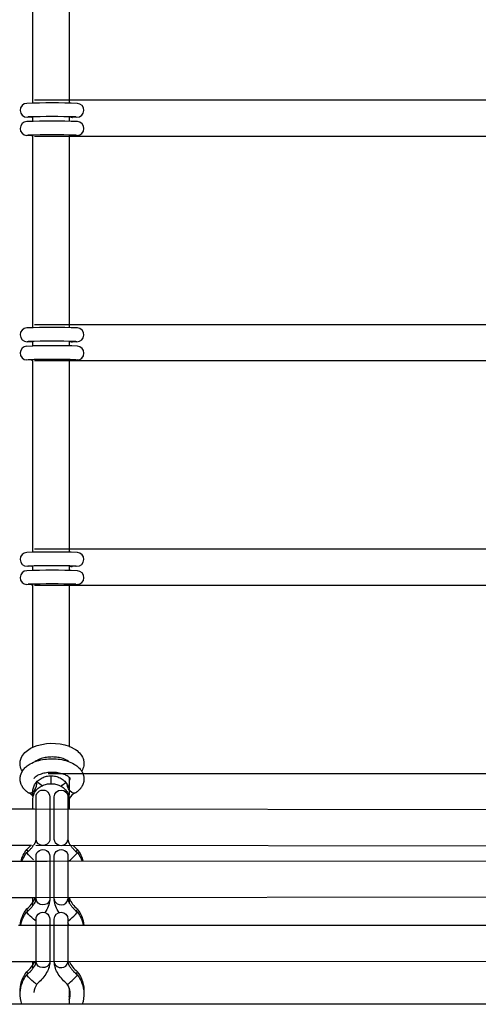
# Model space of a CAD drawing. Units: millimetres. Extents: x -11751 to 11922, y -7468 to 8300.
# Drawn here: x -1426 to -1225, y 101 to 533 of the extents above; entities that cross this region are included whole.
import ezdxf

# ---------------------------------------------------------------- set-up
doc = ezdxf.new("R2010")
doc.units = ezdxf.units.MM
doc.layers.add('DEFAULT', color=7, linetype='Continuous')

msp = doc.modelspace()

# ---------------------------------------------------------------- linework, layer by layer
at = {"layer": 'DEFAULT', "color": 0}
for p, q in [((-1420.54, 497.8), (-1420.54, 580.72)), ((-1404.54, 580.38), (-1404.54, 497.8)), ((-1420.54, 496.38), (-1420.54, 497.8)), ((-1419.82, 497.8), (-1164.55, 497.8)), ((-1404.54, 497.8), (-1404.54, 496.4)), ((-1421.15, 490.11), (-1423.02, 490.2)), ((-1421.14, 490.11), (-1421.15, 490.11)), ((-1420.53, 490.21), (-1421.14, 490.11)), ((-1420.54, 488.38), (-1420.54, 490.38)), ((-1404.54, 490.4), (-1404.54, 488.4)), ((-1403.2, 490.11), (-1403.19, 490.11)), ((-1401.19, 490.2), (-1403.19, 490.11)), ((-1403.09, 490.12), (-1403.09, 490.12)), ((-1402.21, 490.46), (-1401.66, 490.3)), ((-1421.15, 482.12), (-1423.18, 482.21)), ((-1421.14, 482.12), (-1420.88, 482.13)), ((-1421.14, 482.12), (-1421.14, 482.12)), ((-1420.88, 482.13), (-1420.53, 482.21)), ((-1420.54, 482.21), (-1420.54, 482.38)), ((-1420.54, 399.3), (-1420.54, 482.21)), ((-1164.55, 481.8), (-1419.81, 481.8)), ((-1404.54, 482.4), (-1404.54, 481.88)), ((-1404.54, 481.88), (-1404.54, 399.3)), ((-1403.21, 482.11), (-1403.45, 482.13)), ((-1403.2, 482.11), (-1403.21, 482.11)), ((-1403.19, 482.11), (-1403.2, 482.11)), ((-1401.13, 482.2), (-1403.19, 482.11)), ((-1420.54, 397.88), (-1420.54, 399.3)), ((-1419.82, 399.3), (-1164.55, 399.3)), ((-1404.54, 399.3), (-1404.54, 397.9)), ((-1423.14, 389.77), (-1420.54, 389.88)), ((-1421.15, 391.61), (-1423.02, 391.69)), ((-1421.14, 391.61), (-1421.15, 391.61)), ((-1420.53, 391.7), (-1421.14, 391.61)), ((-1420.54, 389.88), (-1420.54, 391.88)), ((-1420.54, 389.88), (-1420.53, 389.88)), ((-1404.54, 391.89), (-1404.54, 389.9)), ((-1403.2, 391.61), (-1403.19, 391.61)), ((-1401.19, 391.69), (-1403.19, 391.61)), ((-1402.21, 391.96), (-1401.66, 391.8)), ((-1421.15, 383.61), (-1423.18, 383.71)), ((-1421.14, 383.61), (-1420.88, 383.62)), ((-1421.14, 383.61), (-1421.14, 383.61)), ((-1420.88, 383.62), (-1420.53, 383.71)), ((-1420.54, 383.7), (-1420.54, 383.88)), ((-1420.54, 300.79), (-1420.54, 383.7)), ((-1164.39, 383.3), (-1419.82, 383.3)), ((-1404.54, 383.9), (-1404.54, 383.37)), ((-1404.54, 383.37), (-1404.54, 300.79)), ((-1403.21, 383.61), (-1403.45, 383.62)), ((-1403.2, 383.61), (-1403.21, 383.61)), ((-1403.19, 383.61), (-1403.2, 383.61)), ((-1401.13, 383.7), (-1403.19, 383.61)), ((-1420.54, 299.37), (-1420.54, 300.79)), ((-1419.82, 300.79), (-1164.55, 300.79)), ((-1404.54, 300.79), (-1404.54, 299.39)), ((-1421.15, 293.1), (-1423.02, 293.19)), ((-1422.55, 293.29), (-1422.08, 293.42)), ((-1421.14, 293.1), (-1421.15, 293.1)), ((-1420.53, 293.2), (-1421.14, 293.1)), ((-1420.54, 291.37), (-1420.54, 293.37)), ((-1404.54, 293.39), (-1404.54, 293.15)), ((-1404.54, 293.15), (-1404.54, 291.39)), ((-1403.22, 293.1), (-1404.54, 293.15)), ((-1403.21, 293.1), (-1403.2, 293.1)), ((-1401.19, 293.19), (-1403.19, 293.1)), ((-1402.21, 293.45), (-1401.66, 293.29)), ((-1421.15, 285.11), (-1423.18, 285.2)), ((-1422.59, 285.29), (-1422.08, 285.42)), ((-1421.14, 285.11), (-1420.88, 285.12)), ((-1421.14, 285.11), (-1421.14, 285.11)), ((-1420.88, 285.12), (-1420.53, 285.2)), ((-1420.54, 285.2), (-1420.54, 285.37)), ((-1420.54, 213.85), (-1420.54, 285.2)), ((-1404.54, 285.39), (-1404.54, 284.79)), ((-1403.2, 285.1), (-1403.45, 285.12)), ((-1403.19, 285.1), (-1403.2, 285.1)), ((-1401.13, 285.19), (-1403.19, 285.1)), ((-1164.54, 284.79), (-1419.82, 284.79)), ((-1404.54, 284.79), (-1404.54, 214.21)), ((-1425.63, 202.29), (-1425.12, 203.3)), ((-1399.09, 203.29), (-1398.58, 202.29)), ((-1426.1, 200.06), (-1426.09, 200.25)), ((-1426.1, 199.88), (-1426.1, 200.06)), ((-1426.1, 199.69), (-1426.1, 199.88)), ((-1426.09, 199.5), (-1426.1, 199.69)), ((-1426.09, 200.25), (-1426.08, 200.44)), ((-1426.07, 199.31), (-1426.09, 199.5)), ((-1426.08, 200.44), (-1426.06, 200.62)), ((-1426.05, 199.12), (-1426.07, 199.31)), ((-1426.06, 200.62), (-1426.04, 200.81)), ((-1426.02, 198.92), (-1426.05, 199.12)), ((-1426.04, 200.81), (-1426.01, 200.99)), ((-1425.99, 198.73), (-1426.02, 198.92)), ((-1426.01, 200.99), (-1425.97, 201.18)), ((-1425.95, 198.53), (-1425.99, 198.73)), ((-1425.97, 201.18), (-1425.93, 201.36)), ((-1425.93, 201.36), (-1425.88, 201.54)), ((-1425.88, 201.54), (-1425.83, 201.72)), ((-1425.83, 201.72), (-1425.77, 201.9)), ((-1425.77, 201.9), (-1425.71, 202.08)), ((-1425.71, 202.08), (-1425.63, 202.29)), ((-1413.85, 202.29), (-1170.51, 202.29)), ((-1412.54, 197.82), (-1412.54, 201.27)), ((-1404.54, 200.57), (-1404.54, 194.29)), ((-1398.58, 202.29), (-1398.53, 202.17)), ((-1398.53, 202.17), (-1398.49, 202.06)), ((-1398.49, 202.06), (-1398.43, 201.89)), ((-1398.43, 201.89), (-1398.38, 201.72)), ((-1398.38, 201.72), (-1398.33, 201.56)), ((-1398.33, 201.56), (-1398.28, 201.39)), ((-1398.28, 201.39), (-1398.24, 201.22)), ((-1398.22, 198.71), (-1398.26, 198.52)), ((-1398.24, 201.22), (-1398.21, 201.05)), ((-1398.19, 198.9), (-1398.22, 198.71)), ((-1398.21, 201.05), (-1398.18, 200.88)), ((-1398.16, 199.11), (-1398.19, 198.9)), ((-1398.18, 200.88), (-1398.16, 200.7)), ((-1398.16, 200.7), (-1398.14, 200.53)), ((-1398.13, 199.31), (-1398.16, 199.11)), ((-1398.14, 200.53), (-1398.12, 200.36)), ((-1398.12, 199.49), (-1398.13, 199.31)), ((-1398.12, 200.36), (-1398.11, 200.18)), ((-1398.11, 199.66), (-1398.12, 199.49)), ((-1398.11, 200.18), (-1398.1, 200.01)), ((-1398.1, 199.84), (-1398.11, 199.66)), ((-1398.1, 200.01), (-1398.1, 199.84)), ((-1425.9, 198.34), (-1425.95, 198.53)), ((-1425.85, 198.16), (-1425.9, 198.34)), ((-1425.79, 197.97), (-1425.85, 198.16)), ((-1425.73, 197.78), (-1425.79, 197.97)), ((-1425.66, 197.6), (-1425.73, 197.78)), ((-1425.58, 197.42), (-1425.66, 197.6)), ((-1425.5, 197.24), (-1425.58, 197.42)), ((-1425.42, 197.06), (-1425.5, 197.24)), ((-1425.33, 196.89), (-1425.42, 197.06)), ((-1425.23, 196.71), (-1425.33, 196.89)), ((-1425.13, 196.54), (-1425.23, 196.71)), ((-1425.03, 196.37), (-1425.13, 196.54)), ((-1424.92, 196.21), (-1425.03, 196.37)), ((-1424.81, 196.06), (-1424.92, 196.21)), ((-1424.7, 195.92), (-1424.81, 196.06)), ((-1424.59, 195.77), (-1424.7, 195.92)), ((-1424.48, 195.63), (-1424.59, 195.77)), ((-1424.36, 195.49), (-1424.48, 195.63)), ((-1424.24, 195.35), (-1424.36, 195.49)), ((-1424.12, 195.22), (-1424.24, 195.35)), ((-1423.99, 195.09), (-1424.12, 195.22)), ((-1423.86, 194.95), (-1423.99, 195.09)), ((-1423.72, 194.83), (-1423.86, 194.95)), ((-1423.59, 194.7), (-1423.72, 194.83)), ((-1423.45, 194.58), (-1423.59, 194.7)), ((-1423.3, 194.45), (-1423.45, 194.58)), ((-1423.16, 194.34), (-1423.3, 194.45)), ((-1418.81, 197.78), (-1418.97, 198.44)), ((-1400.92, 194.44), (-1401.07, 194.32)), ((-1400.78, 194.56), (-1400.92, 194.44)), ((-1400.64, 194.69), (-1400.78, 194.56)), ((-1400.5, 194.81), (-1400.64, 194.69)), ((-1400.37, 194.94), (-1400.5, 194.81)), ((-1400.24, 195.07), (-1400.37, 194.94)), ((-1400.11, 195.2), (-1400.24, 195.07)), ((-1399.98, 195.34), (-1400.11, 195.2)), ((-1399.86, 195.47), (-1399.98, 195.34)), ((-1399.74, 195.61), (-1399.86, 195.47)), ((-1399.63, 195.75), (-1399.74, 195.61)), ((-1399.52, 195.89), (-1399.63, 195.75)), ((-1399.41, 196.04), (-1399.52, 195.89)), ((-1399.3, 196.2), (-1399.41, 196.04)), ((-1399.19, 196.37), (-1399.3, 196.2)), ((-1399.08, 196.53), (-1399.19, 196.37)), ((-1398.98, 196.7), (-1399.08, 196.53)), ((-1398.89, 196.87), (-1398.98, 196.7)), ((-1398.8, 197.05), (-1398.89, 196.87)), ((-1398.71, 197.22), (-1398.8, 197.05)), ((-1398.63, 197.4), (-1398.71, 197.22)), ((-1398.56, 197.58), (-1398.63, 197.4)), ((-1398.49, 197.77), (-1398.56, 197.58)), ((-1398.42, 197.95), (-1398.49, 197.77)), ((-1398.36, 198.14), (-1398.42, 197.95)), ((-1398.31, 198.33), (-1398.36, 198.14)), ((-1398.26, 198.52), (-1398.31, 198.33)), ((-1423.01, 194.22), (-1423.16, 194.34)), ((-1422.86, 194.1), (-1423.01, 194.22)), ((-1422.7, 193.99), (-1422.86, 194.1)), ((-1422.7, 193.99), (-1422.49, 193.86)), ((-1420.54, 191.02), (-1420.4, 192.27)), ((-1420.54, 186.75), (-1420.54, 191.02)), ((-1420.4, 192.27), (-1420.31, 192.63)), ((-1419.1, 173.17), (-1419.1, 192.03)), ((-1413.1, 192.03), (-1413.1, 173.17)), ((-1411.1, 192.03), (-1411.11, 192.03)), ((-1411.1, 173.17), (-1411.1, 192.03)), ((-1404.76, 192.63), (-1405.1, 191.7)), ((-1405.1, 192.03), (-1405.1, 173.17)), ((-1404.54, 191.02), (-1404.54, 186.73)), ((-1401.67, 193.87), (-1401.88, 193.75)), ((-1401.52, 193.98), (-1401.67, 193.87)), ((-1401.36, 194.09), (-1401.52, 193.98)), ((-1401.21, 194.21), (-1401.36, 194.09)), ((-1401.07, 194.32), (-1401.21, 194.21)), ((-1691.65, 187.09), (-1421.44, 186.75)), ((-1421.44, 186.75), (-1420.01, 186.75)), ((-1420.38, 186.73), (-1419.82, 186.73)), ((-1419.82, 186.73), (-1163.98, 186.39)), ((-1411.08, 187.47), (-1411.1, 187.49)), ((-1419.17, 172.74), (-1419.16, 172.79)), ((-1419.16, 172.79), (-1419.15, 172.83)), ((-1419.15, 172.83), (-1419.14, 172.88)), ((-1419.14, 172.88), (-1419.1, 173.17)), ((-1419.1, 176.14), (-1419.09, 176.27)), ((-1413.1, 176.14), (-1413.11, 176)), ((-1413.1, 173.17), (-1413.11, 172.98)), ((-1413.11, 172.97), (-1413.11, 172.97)), ((-1411.1, 173.17), (-1411.09, 172.98)), ((-1405.1, 173.17), (-1405.1, 173.14)), ((-1405.1, 173.14), (-1405.1, 173.1)), ((-1405.1, 173.1), (-1405.1, 173.05)), ((-1405.1, 173.05), (-1405.09, 173)), ((-1405.09, 173), (-1405.08, 172.94)), ((-1405.08, 172.94), (-1405.07, 172.88)), ((-1405.07, 172.88), (-1405.06, 172.81)), ((-1405.06, 172.81), (-1405.04, 172.73)), ((-1421.44, 170.75), (-1689.68, 171.09)), ((-1423.18, 168.98), (-1423.19, 168.97)), ((-1422.47, 168.27), (-1422.01, 168.69)), ((-1422.01, 168.69), (-1421.58, 169.12)), ((-1421.58, 169.12), (-1421.37, 169.34)), ((-1421.1, 170.75), (-1421.44, 170.75)), ((-1421.37, 169.34), (-1421.17, 169.56)), ((-1421.17, 169.56), (-1420.98, 169.76)), ((-1420.98, 169.76), (-1420.8, 169.97)), ((-1420.8, 169.97), (-1420.63, 170.18)), ((-1420.63, 170.18), (-1420.47, 170.38)), ((-1420.54, 170.3), (-1420.54, 170.74)), ((-1420.47, 170.38), (-1420.32, 170.59)), ((-1420.32, 170.59), (-1420.17, 170.79)), ((-1420.17, 170.79), (-1420.03, 170.98)), ((-1420.03, 170.98), (-1419.91, 171.17)), ((-1419.91, 171.17), (-1419.79, 171.36)), ((-1419.79, 171.36), (-1419.68, 171.54)), ((-1419.68, 171.54), (-1419.59, 171.71)), ((-1419.59, 171.71), (-1419.5, 171.88)), ((-1419.5, 171.88), (-1419.43, 172.04)), ((-1419.43, 172.04), (-1419.36, 172.19)), ((-1419.36, 172.19), (-1419.3, 172.33)), ((-1419.3, 172.33), (-1419.28, 172.4)), ((-1419.28, 172.4), (-1419.25, 172.46)), ((-1165.34, 170.39), (-1419.27, 170.73)), ((-1419.25, 172.46), (-1419.21, 172.58)), ((-1419.21, 172.58), (-1419.2, 172.64)), ((-1419.2, 172.64), (-1419.18, 172.69)), ((-1419.18, 172.69), (-1419.17, 172.74)), ((-1405.04, 172.73), (-1405.02, 172.65)), ((-1405.02, 172.65), (-1404.99, 172.56)), ((-1404.99, 172.56), (-1404.96, 172.46)), ((-1404.96, 172.46), (-1404.93, 172.4)), ((-1404.93, 172.4), (-1404.91, 172.33)), ((-1404.91, 172.33), (-1404.85, 172.19)), ((-1404.85, 172.19), (-1404.78, 172.04)), ((-1404.78, 172.04), (-1404.71, 171.88)), ((-1404.71, 171.88), (-1404.62, 171.71)), ((-1404.62, 171.71), (-1404.52, 171.54)), ((-1404.52, 171.54), (-1404.42, 171.36)), ((-1404.42, 171.36), (-1404.3, 171.17)), ((-1404.3, 171.17), (-1404.17, 170.98)), ((-1404.17, 170.98), (-1404.04, 170.79)), ((-1404.04, 170.79), (-1403.89, 170.59)), ((-1403.89, 170.59), (-1403.74, 170.38)), ((-1403.74, 170.38), (-1403.58, 170.18)), ((-1403.58, 170.18), (-1403.41, 169.97)), ((-1403.41, 169.97), (-1403.23, 169.76)), ((-1403.23, 169.76), (-1403.04, 169.56)), ((-1403.04, 169.56), (-1402.84, 169.34)), ((-1402.84, 169.34), (-1402.63, 169.12)), ((-1402.63, 169.12), (-1402.2, 168.69)), ((-1402.2, 168.69), (-1401.74, 168.27)), ((-1401.02, 168.98), (-1401.01, 168.97)), ((-1423.2, 167.63), (-1422.94, 167.85)), ((-1423.08, 167.34), (-1423.2, 167.63)), ((-1422.94, 167.85), (-1422.47, 168.27)), ((-1419.1, 147.11), (-1419.1, 165.97)), ((-1413.1, 165.97), (-1413.1, 147.11)), ((-1411.1, 165.98), (-1411.11, 165.97)), ((-1411.1, 147.11), (-1411.1, 165.97)), ((-1405.1, 165.97), (-1405.1, 147.11)), ((-1405.1, 165.97), (-1405.1, 165.97)), ((-1404.54, 164.04), (-1403.97, 164.49)), ((-1401.74, 168.27), (-1401.27, 167.85)), ((-1401.27, 167.85), (-1401.01, 167.63)), ((-1401.13, 167.34), (-1401.01, 167.63)), ((-1685.36, 163.54), (-1426.21, 163.78)), ((-1426.21, 163.78), (-1421.44, 163.78)), ((-1421.44, 163.78), (-1420.01, 163.79)), ((-1420.38, 163.8), (-1419.81, 163.8)), ((-1419.81, 163.8), (-1414.19, 163.81)), ((-1414.19, 163.81), (-1170.09, 164.05)), ((-1420.42, 147.79), (-1691.65, 147.53)), ((-1420.54, 144.24), (-1420.54, 148.12)), ((-1420.01, 147.79), (-1420.42, 147.79)), ((-1163.98, 148.05), (-1420.38, 147.8)), ((-1420.03, 146.63), (-1419.52, 147.79)), ((-1419.14, 146.82), (-1419.1, 147.11)), ((-1413.1, 147.11), (-1413.11, 146.92)), ((-1411.1, 147.11), (-1411.09, 146.92)), ((-1405.1, 147.11), (-1405.1, 147.08)), ((-1405.1, 147.08), (-1405.1, 147.04)), ((-1405.1, 147.04), (-1405.1, 147)), ((-1405.1, 147), (-1405.09, 146.94)), ((-1405.09, 146.94), (-1405.08, 146.89)), ((-1405.08, 146.89), (-1405.07, 146.82)), ((-1404.69, 147.8), (-1404.54, 147.39)), ((-1404.54, 147.8), (-1404.54, 147.53)), ((-1404.54, 147.53), (-1404.54, 145.5)), ((-1404.12, 147.8), (-1404.53, 147.53)), ((-1423.18, 142.92), (-1423.19, 142.91)), ((-1422.47, 142.21), (-1422.01, 142.63)), ((-1422.01, 142.63), (-1421.58, 143.06)), ((-1421.58, 143.06), (-1421.37, 143.28)), ((-1421.37, 143.28), (-1421.17, 143.5)), ((-1421.17, 143.5), (-1420.98, 143.71)), ((-1420.98, 143.71), (-1420.8, 143.92)), ((-1420.8, 143.92), (-1420.63, 144.12)), ((-1420.63, 144.12), (-1420.47, 144.33)), ((-1420.54, 145.78), (-1420.04, 146.62)), ((-1420.47, 144.33), (-1420.32, 144.53)), ((-1420.32, 144.53), (-1420.17, 144.73)), ((-1420.17, 144.73), (-1420.03, 144.92)), ((-1420.04, 146.62), (-1420.03, 146.63)), ((-1420.03, 144.92), (-1419.91, 145.12)), ((-1419.91, 145.12), (-1419.79, 145.3)), ((-1419.79, 145.3), (-1419.68, 145.48)), ((-1419.68, 145.48), (-1419.59, 145.66)), ((-1419.59, 145.66), (-1419.5, 145.82)), ((-1419.5, 145.82), (-1419.43, 145.98)), ((-1419.43, 145.98), (-1419.36, 146.13)), ((-1419.36, 146.13), (-1419.3, 146.27)), ((-1419.3, 146.27), (-1419.28, 146.34)), ((-1419.28, 146.34), (-1419.25, 146.41)), ((-1419.25, 146.41), (-1419.21, 146.52)), ((-1419.21, 146.52), (-1419.2, 146.58)), ((-1419.2, 146.58), (-1419.18, 146.63)), ((-1419.18, 146.63), (-1419.17, 146.68)), ((-1419.17, 146.68), (-1419.16, 146.73)), ((-1419.16, 146.73), (-1419.15, 146.78)), ((-1419.15, 146.78), (-1419.14, 146.82)), ((-1405.07, 146.82), (-1405.06, 146.75)), ((-1405.06, 146.75), (-1405.04, 146.67)), ((-1405.04, 146.67), (-1405.02, 146.59)), ((-1405.02, 146.59), (-1404.99, 146.5)), ((-1404.99, 146.5), (-1404.96, 146.4)), ((-1404.96, 146.4), (-1404.93, 146.34)), ((-1404.93, 146.34), (-1404.91, 146.27)), ((-1404.91, 146.27), (-1404.85, 146.13)), ((-1404.85, 146.13), (-1404.78, 145.98)), ((-1404.78, 145.98), (-1404.71, 145.82)), ((-1404.71, 145.82), (-1404.62, 145.66)), ((-1404.62, 145.66), (-1404.52, 145.48)), ((-1404.52, 145.48), (-1404.42, 145.3)), ((-1404.42, 145.3), (-1404.3, 145.12)), ((-1404.3, 145.12), (-1404.17, 144.92)), ((-1404.17, 144.92), (-1404.04, 144.73)), ((-1404.04, 144.73), (-1403.89, 144.53)), ((-1403.89, 144.53), (-1403.74, 144.33)), ((-1403.74, 144.33), (-1403.58, 144.12)), ((-1403.58, 144.12), (-1403.41, 143.92)), ((-1403.41, 143.92), (-1403.23, 143.71)), ((-1403.23, 143.71), (-1403.04, 143.5)), ((-1403.04, 143.5), (-1402.84, 143.28)), ((-1402.84, 143.28), (-1402.63, 143.06)), ((-1402.63, 143.06), (-1402.2, 142.63)), ((-1402.2, 142.63), (-1401.74, 142.21)), ((-1401.02, 142.92), (-1401.01, 142.91)), ((-1423.2, 141.57), (-1423.19, 141.58)), ((-1423.08, 141.28), (-1423.2, 141.57)), ((-1423.19, 141.58), (-1422.94, 141.79)), ((-1422.94, 141.79), (-1422.47, 142.21)), ((-1419.1, 137.59), (-1420.24, 138.43)), ((-1419.1, 119.57), (-1419.1, 138.42)), ((-1413.1, 138.42), (-1413.1, 138.43)), ((-1413.1, 138.42), (-1413.1, 119.57)), ((-1411.1, 138.43), (-1411.11, 138.42)), ((-1411.1, 119.57), (-1411.1, 138.42)), ((-1405.1, 137.59), (-1403.97, 138.43)), ((-1405.1, 138.42), (-1405.1, 119.57)), ((-1401.74, 142.21), (-1401.27, 141.79)), ((-1401.27, 141.79), (-1401.01, 141.57)), ((-1401.13, 141.28), (-1401.01, 141.57)), ((-1426.76, 135.7), (-1420.01, 135.71)), ((-1420.38, 135.71), (-1413.63, 135.72)), ((-1413.63, 135.72), (-1170.71, 135.82)), ((-1404.55, 135.71), (-1405.1, 136.92)), ((-1421.44, 119.71), (-1691.08, 119.6)), ((-1420.01, 119.71), (-1421.44, 119.71)), ((-1420.63, 116.57), (-1420.47, 116.78)), ((-1420.54, 116.69), (-1420.54, 119.71)), ((-1420.53, 118.23), (-1420.04, 119.07)), ((-1420.47, 116.78), (-1420.32, 116.98)), ((-1419.81, 119.71), (-1420.38, 119.71)), ((-1420.32, 116.98), (-1420.17, 117.18)), ((-1420.17, 117.18), (-1420.03, 117.37)), ((-1420.04, 119.07), (-1420.03, 119.08)), ((-1420.03, 119.08), (-1419.73, 119.71)), ((-1420.03, 117.37), (-1419.91, 117.57)), ((-1419.91, 117.57), (-1419.79, 117.75)), ((-1164.55, 119.83), (-1419.81, 119.71)), ((-1419.79, 117.75), (-1419.68, 117.93)), ((-1419.68, 117.93), (-1419.59, 118.11)), ((-1419.59, 118.11), (-1419.5, 118.27)), ((-1419.5, 118.27), (-1419.43, 118.43)), ((-1419.43, 118.43), (-1419.36, 118.58)), ((-1419.36, 118.58), (-1419.3, 118.72)), ((-1419.3, 118.72), (-1419.28, 118.79)), ((-1419.28, 118.79), (-1419.25, 118.86)), ((-1419.25, 118.86), (-1419.21, 118.97)), ((-1419.21, 118.97), (-1419.2, 119.03)), ((-1419.2, 119.03), (-1419.18, 119.08)), ((-1419.18, 119.08), (-1419.17, 119.13)), ((-1419.17, 119.13), (-1419.16, 119.18)), ((-1419.16, 119.18), (-1419.15, 119.23)), ((-1419.15, 119.23), (-1419.14, 119.27)), ((-1419.14, 119.27), (-1419.1, 119.56)), ((-1413.1, 119.56), (-1413.11, 119.37)), ((-1411.1, 119.57), (-1411.09, 119.37)), ((-1405.1, 119.56), (-1405.1, 119.53)), ((-1405.1, 119.53), (-1405.1, 119.49)), ((-1405.1, 119.49), (-1405.1, 119.45)), ((-1405.1, 119.45), (-1405.09, 119.4)), ((-1405.09, 119.4), (-1405.08, 119.34)), ((-1405.08, 119.34), (-1405.07, 119.27)), ((-1405.07, 119.27), (-1405.06, 119.2)), ((-1405.06, 119.2), (-1405.04, 119.12)), ((-1405.04, 119.12), (-1405.02, 119.04)), ((-1405.02, 119.04), (-1404.99, 118.95)), ((-1404.99, 118.95), (-1404.96, 118.86)), ((-1404.96, 118.86), (-1404.93, 118.79)), ((-1404.93, 118.79), (-1404.91, 118.72)), ((-1404.91, 118.72), (-1404.85, 118.58)), ((-1404.85, 118.58), (-1404.78, 118.43)), ((-1404.78, 118.43), (-1404.71, 118.27)), ((-1404.71, 118.27), (-1404.62, 118.11)), ((-1404.62, 118.11), (-1404.52, 117.93)), ((-1404.52, 117.93), (-1404.42, 117.75)), ((-1404.42, 117.75), (-1404.3, 117.57)), ((-1404.3, 117.57), (-1404.17, 117.37)), ((-1404.17, 117.37), (-1404.04, 117.18)), ((-1404.04, 117.18), (-1403.89, 116.98)), ((-1403.89, 116.98), (-1403.74, 116.78)), ((-1403.74, 116.78), (-1403.58, 116.57)), ((-1423.2, 114.03), (-1422.94, 114.24)), ((-1423.08, 113.73), (-1423.2, 114.02)), ((-1423.18, 115.37), (-1423.19, 115.36)), ((-1422.94, 114.24), (-1422.47, 114.66)), ((-1422.47, 114.66), (-1422.01, 115.08)), ((-1422.01, 115.08), (-1421.58, 115.51)), ((-1421.58, 115.51), (-1421.37, 115.73)), ((-1421.37, 115.73), (-1421.17, 115.95)), ((-1421.17, 115.95), (-1420.98, 116.16)), ((-1420.98, 116.16), (-1420.8, 116.37)), ((-1420.8, 116.37), (-1420.63, 116.57)), ((-1403.58, 116.57), (-1403.41, 116.37)), ((-1403.41, 116.37), (-1403.23, 116.16)), ((-1403.23, 116.16), (-1403.04, 115.95)), ((-1403.04, 115.95), (-1402.84, 115.73)), ((-1402.84, 115.73), (-1402.63, 115.51)), ((-1402.63, 115.51), (-1402.2, 115.08)), ((-1402.2, 115.08), (-1401.74, 114.66)), ((-1401.74, 114.66), (-1401.27, 114.24)), ((-1401.27, 114.24), (-1401.01, 114.03)), ((-1401.13, 113.73), (-1401.01, 114.02)), ((-1401.02, 115.37), (-1401.01, 115.36)), ((-1404.54, 108.11), (-1404.54, 104.36)), ((-1404.54, 104.36), (-1404.54, 103.03)), ((-1414.15, 101.05), (-1440.61, 101.05)), ((-1170.21, 101.05), (-1414.15, 101.05)), ((-1404.54, 103.03), (-1404.54, 101.05))]:
    msp.add_line(p, q, dxfattribs=at)
for centre, radius, start, end in [((-1423.06, 493.24), 3.04, 91.3717, 270.8518), ((-1412.17, 172.6), 323.86, 88.0239, 91.941), ((-1401.14, 493.23), 3.04, 269.1205, 87.3466), ((-1423.07, 485.24), 3.03, 91.2483, 267.8879), ((-1412.17, 164.6), 323.86, 88.0239, 91.941), ((-1412.1, 143.8), 346.66, 88.274, 91.7268), ((-1403.22, 491.85), 1.74, 237.1565, 270.9307), ((-1401.14, 485.24), 3.03, 270.079, 87.4019), ((-1412.09, 142.04), 340.42, 88.2355, 91.7686), ((-1403.27, 478.56), 3.55, 89.1724, 110.8135), ((-1423.06, 394.73), 3.04, 91.3717, 270.8518), ((-1412.17, 74.09), 323.86, 88.0239, 91.941), ((-1401.14, 394.73), 3.04, 269.1205, 87.3466), ((-1423.07, 386.74), 3.03, 91.2483, 267.8879), ((-1412.11, 45.01), 346.95, 88.2747, 91.7237), ((-1412.78, 48.71), 341.26, 88.0221, 91.302), ((-1403.22, 393.35), 1.74, 237.046, 270.9252), ((-1401.14, 386.73), 3.03, 270.079, 87.4019), ((-1412.09, 43.53), 340.42, 88.2355, 91.7686), ((-1403.27, 380.06), 3.54, 89.1577, 110.8872), ((-1423.06, 296.23), 3.04, 91.3717, 270.8518), ((-1412.17, -24.41), 323.86, 88.0239, 91.941), ((-1401.14, 296.22), 3.04, 269.1205, 87.3466), ((-1423.07, 288.23), 3.03, 91.2483, 267.8879), ((-1412.17, -32.41), 323.86, 88.0239, 91.941), ((-1412.1, -53.24), 346.69, 88.2742, 91.7265), ((-1403.22, 294.85), 1.75, 237.0687, 270.3403), ((-1401.14, 288.23), 3.03, 270.079, 87.4019), ((-1412.09, -54.97), 340.42, 88.2355, 91.7686), ((-1405.26, 200.21), 1.2, 307.3727, 344.8906), ((-1423.16, 197.77), 4.35, 301.6425, 0.1306), ((-1421.88, 195.52), 1.77, 249.897, 304.6593), ((-1424.42, 189.16), 5.08, 37.7444, 67.7102), ((-1400.05, 189.03), 5.06, 111.1541, 152.6051), ((-1408.3, 173.62), 2.87, 193.0293, 278.7654), ((-1407.78, 173.47), 2.69, 268.3127, 353.4831), ((-1421.69, 169.24), 1.54, 190.4266, 229.4873), ((-1431.8, 179.71), 13.76, 308.7424, 319.3721), ((-1392.39, 179.74), 13.8, 220.7864, 231.2488), ((-1416.84, 180.15), 20.27, 309.424, 320.8067), ((-1419.43, 146), 0.867, 70.399, 134.2106), ((-1408.3, 147.57), 2.87, 193.0293, 278.7654), ((-1407.78, 147.41), 2.69, 268.2888, 353.6531), ((-1393.95, 152.09), 11.58, 203.9589, 232.3646), ((-1421.69, 143.18), 1.54, 190.4266, 229.4873), ((-1431.11, 152.92), 12.76, 308.3862, 325.9482), ((-1416.84, 154.09), 20.27, 309.424, 320.8067), ((-1431.11, 125.37), 12.76, 308.3849, 325.9691), ((-1419.43, 118.45), 0.867, 70.399, 134.2106), ((-1408.3, 120.02), 2.87, 193.0293, 278.7654), ((-1407.78, 119.86), 2.69, 268.2944, 353.6135), ((-1393.88, 124.61), 11.67, 204.7781, 232.2915), ((-1421.69, 115.63), 1.54, 190.4266, 229.4873), ((-1416.84, 126.54), 20.27, 309.424, 320.8067), ((-1412.35, 105.56), 7.75, 145.7314, 174.9808), ((-1406.48, 113.17), 3.4, 287.6269, 317.6885), ((-1411.89, 105.54), 7.79, 19.2753, 34.2457), ((-1411.84, 105.56), 7.73, 4.9905, 19.2525), ((-1411.81, 106.9), 7.7, 340.7218, 355.0463), ((-1411.81, 105.57), 7.71, 340.729, 4.9567)]:
    msp.add_arc(centre, radius, start, end, dxfattribs=at)
at = {"layer": 'DEFAULT', "color": 0, "extrusion": (0, 0, -1)}
for centre, radius, start, end in [((1403.2, 483.92), 1.81, 277.9177, 302.5638), ((1403.2, 385.41), 1.81, 277.9177, 302.5638), ((1403.2, 286.91), 1.81, 277.9177, 302.5638), ((1412.07, 193.58), 21.97, 67.339, 110.0512), ((1416.1, 192.03), 3, 359.9263, 179.9935), ((1424.28, 189.3), 10.89, 120.4873, 135.5706), ((1408.1, 192.03), 3, 0.0786, 180.0377), ((1400.17, 189.14), 10.9, 43.6268, 57.5955), ((1401.03, 197.73), 4.46, 302.8316, 358.3131), ((1414.39, 194.29), 6.15, 344.3339, 359.9741), ((1410.68, 194.29), 6.15, 180.026, 195.6666), ((1402.44, 195.38), 1.72, 250.8674, 305.6549), ((1416.43, 173.47), 2.69, 268.284, 353.686), ((1415.91, 173.62), 2.87, 193.0295, 278.7656), ((1412.24, 160.45), 13.88, 13.8624, 37.8414), ((1416.1, 165.97), 3, 359.9263, 179.9935), ((1408.1, 165.97), 3, 0.0034, 180.0381), ((1402.51, 169.24), 1.53, 190.3709, 229.4792), ((1411.97, 160.45), 13.88, 142.1588, 166.0243), ((1412.16, 159.08), 13.96, 19.6813, 37.7541), ((1407.37, 180.14), 20.27, 309.4202, 320.8045), ((1412.04, 159.08), 13.96, 142.2764, 160.2079), ((1416.43, 147.42), 2.69, 268.3119, 353.4866), ((1415.91, 147.57), 2.87, 193.0295, 278.7656), ((1423.52, 147.67), 10.44, 184.1126, 217.576), ((1400.69, 147.67), 10.44, 322.4226, 355.8691), ((1412.29, 134.43), 13.81, 5.3069, 37.8907), ((1402.51, 143.18), 1.53, 190.3709, 229.4792), ((1411.91, 134.43), 13.81, 142.1646, 174.6452), ((1412.27, 133.08), 13.84, 10.9261, 37.8234), ((1407.37, 154.09), 20.27, 309.4202, 320.8045), ((1416.1, 138.42), 3, 359.9263, 179.9935), ((1408.1, 138.42), 3, 0.1132, 180.0375), ((1411.94, 133.08), 13.84, 142.2036, 169.0214), ((1416.43, 119.86), 2.69, 268.284, 353.686), ((1415.91, 120.02), 2.87, 193.0295, 278.7656), ((1412.33, 106.89), 13.78, 357.2792, 37.9236), ((1412.31, 105.55), 13.8, 2.8566, 37.8606), ((1407.37, 126.54), 20.27, 309.4202, 320.8045), ((1402.51, 115.63), 1.53, 190.3709, 229.4792), ((1411.88, 106.89), 13.78, 142.0782, 182.7232), ((1411.9, 105.55), 13.79, 142.1737, 177.1504), ((1417.73, 113.17), 3.4, 287.6268, 317.6857), ((1412.4, 105.57), 13.7, 340.738, 2.7936), ((1411.81, 105.57), 13.71, 177.2129, 199.2574)]:
    msp.add_arc(centre, radius, start, end, dxfattribs=at)
at = {"layer": 'DEFAULT', "color": 0}
for points in [[(-1424, 211.49), (-1423.33, 212.17), (-1422.53, 212.77), (-1421.64, 213.28)], [(-1421.64, 213.28), (-1421.35, 213.45), (-1421.06, 213.6), (-1420.75, 213.75)], [(-1420.75, 213.75), (-1420.68, 213.78), (-1420.6, 213.82), (-1420.53, 213.85)], [(-1404.54, 214.21), (-1404.17, 214.07), (-1403.81, 213.92), (-1403.46, 213.75)], [(-1403.46, 213.75), (-1403.09, 213.57), (-1402.73, 213.38), (-1402.38, 213.17)], [(-1402.38, 213.17), (-1401.5, 212.65), (-1400.71, 212.04), (-1400.06, 211.34)], [(-1426.07, 207.27), (-1426.02, 207.88), (-1425.87, 208.46), (-1425.64, 209.02)], [(-1425.64, 209.02), (-1425.28, 209.94), (-1424.71, 210.77), (-1424, 211.49)], [(-1421.64, 206.51), (-1420.74, 207.03), (-1419.75, 207.46), (-1418.68, 207.8)], [(-1418.66, 208.07), (-1418.98, 207.89), (-1419.24, 207.71), (-1419.45, 207.53)], [(-1418.16, 208.34), (-1418.34, 208.25), (-1418.5, 208.16), (-1418.66, 208.07)], [(-1411.98, 208.78), (-1410.85, 208.77), (-1409.72, 208.68), (-1408.62, 208.52)], [(-1408.62, 208.52), (-1407.47, 208.34), (-1406.36, 208.08), (-1405.32, 207.73)], [(-1405.45, 208.02), (-1405.63, 208.13), (-1405.83, 208.23), (-1406.05, 208.34)], [(-1404.76, 207.53), (-1404.94, 207.69), (-1405.17, 207.85), (-1405.45, 208.02)], [(-1405.32, 207.73), (-1404.26, 207.38), (-1403.27, 206.93), (-1402.38, 206.41)], [(-1400.06, 211.34), (-1399.37, 210.6), (-1398.83, 209.75), (-1398.49, 208.82)], [(-1398.49, 208.82), (-1398.3, 208.32), (-1398.19, 207.8), (-1398.13, 207.28)], [(-1426.05, 205.88), (-1426.11, 206.35), (-1426.12, 206.81), (-1426.07, 207.27)], [(-1425.12, 203.3), (-1425.61, 204.09), (-1425.93, 204.96), (-1426.05, 205.88)], [(-1425.12, 203.3), (-1424.81, 203.81), (-1424.43, 204.28), (-1424, 204.72)], [(-1424, 204.72), (-1423.79, 204.93), (-1423.57, 205.14), (-1423.34, 205.34)], [(-1423.34, 205.34), (-1422.82, 205.77), (-1422.25, 206.16), (-1421.64, 206.51)], [(-1402.38, 206.41), (-1401.84, 206.08), (-1401.33, 205.73), (-1400.87, 205.34)], [(-1400.87, 205.34), (-1400.58, 205.1), (-1400.31, 204.84), (-1400.06, 204.57)], [(-1400.06, 204.57), (-1399.69, 204.17), (-1399.36, 203.75), (-1399.09, 203.29)], [(-1398.19, 205.67), (-1398.33, 204.82), (-1398.64, 204.03), (-1399.09, 203.29)], [(-1398.13, 207.28), (-1398.08, 206.74), (-1398.1, 206.2), (-1398.19, 205.67)], [(-1420.08, 200.02), (-1420.11, 199.93), (-1420.11, 199.92), (-1420.1, 199.9)], [(-1419.71, 200.53), (-1419.94, 200.29), (-1420.04, 200.11), (-1420.08, 200.02)], [(-1419.47, 200.75), (-1419.56, 200.67), (-1419.64, 200.6), (-1419.71, 200.53)], [(-1418.66, 201.31), (-1418.99, 201.12), (-1419.26, 200.93), (-1419.47, 200.75)], [(-1416.85, 202.08), (-1417.55, 201.86), (-1418.17, 201.59), (-1418.66, 201.31)], [(-1414.51, 202.61), (-1415.34, 202.49), (-1416.14, 202.31), (-1416.85, 202.08)], [(-1407.22, 202.04), (-1407.91, 202.27), (-1408.7, 202.46), (-1409.53, 202.59)], [(-1405.45, 201.25), (-1405.93, 201.53), (-1406.53, 201.81), (-1407.22, 202.04)], [(-1404.74, 200.75), (-1404.93, 200.91), (-1405.17, 201.08), (-1405.45, 201.25)], [(-1404.45, 200.48), (-1404.53, 200.56), (-1404.63, 200.66), (-1404.74, 200.75)], [(-1404.12, 200), (-1404.15, 200.08), (-1404.23, 200.25), (-1404.45, 200.48)], [(-1404.1, 199.9), (-1404.1, 199.92), (-1404.1, 199.93), (-1404.12, 200)], [(-1413.59, 116.87), (-1413.89, 116.02), (-1414.31, 115.17), (-1414.86, 114.32)], [(-1413.14, 118.87), (-1413.2, 118.21), (-1413.36, 117.54), (-1413.59, 116.87)], [(-1410.62, 116.87), (-1410.85, 117.54), (-1411.01, 118.21), (-1411.07, 118.87)], [(-1409.35, 114.32), (-1409.89, 115.17), (-1410.32, 116.02), (-1410.62, 116.87)], [(-1414.86, 114.32), (-1415.38, 113.51), (-1416.02, 112.7), (-1416.73, 111.91)], [(-1407.48, 111.91), (-1408.19, 112.7), (-1408.82, 113.51), (-1409.35, 114.32)], [(-1416.73, 111.91), (-1417.35, 111.23), (-1418.04, 110.56), (-1418.76, 109.93)], [(-1405.45, 109.93), (-1406.17, 110.56), (-1406.86, 111.23), (-1407.48, 111.91)]]:
    msp.add_open_spline(points, degree=3, dxfattribs=at)
for points, knots in [([(-1418.68, 207.8), (-1417.63, 208.14), (-1416.51, 208.39), (-1415.36, 208.55), (-1414.25, 208.71), (-1413.12, 208.78), (-1411.98, 208.78)], [36.331513, 36.331513, 36.331513, 36.331513, 39.903537, 39.903537, 39.903537, 43.313529, 43.313529, 43.313529, 43.313529]), ([(-1414.51, 209.38), (-1415.34, 209.26), (-1416.14, 209.08), (-1416.85, 208.85), (-1417.33, 208.7), (-1417.77, 208.52), (-1418.16, 208.34)], [16.477846, 16.477846, 16.477846, 16.477846, 19.101241, 19.101241, 19.101241, 20.86635, 20.86635, 20.86635, 20.86635]), ([(-1409.53, 209.35), (-1410.33, 209.48), (-1411.17, 209.54), (-1412.01, 209.54), (-1412.86, 209.55), (-1413.7, 209.49), (-1414.51, 209.38)], [11.395467, 11.395467, 11.395467, 11.395467, 13.936463, 13.936463, 13.936463, 16.477846, 16.477846, 16.477846, 16.477846]), ([(-1406.05, 208.34), (-1406.4, 208.51), (-1406.79, 208.66), (-1407.22, 208.81), (-1407.91, 209.04), (-1408.7, 209.23), (-1409.53, 209.35)], [7.185713, 7.185713, 7.185713, 7.185713, 8.7742, 8.7742, 8.7742, 11.395467, 11.395467, 11.395467, 11.395467]), ([(-1420.54, 194.29), (-1420.54, 194.86), (-1420.41, 195.73), (-1420, 196.87), (-1419.54, 197.71), (-1418.95, 198.5), (-1418.24, 199.22), (-1417.41, 199.85), (-1416.5, 200.38), (-1415.53, 200.79), (-1414.23, 201.16), (-1413.21, 201.27), (-1412.54, 201.27)], [14.686498, 14.686498, 14.686498, 14.686498, 17.302296, 18.651156, 20.008521, 21.353798, 22.667674, 23.934186, 25.142344, 26.28686, 27.367803, 29.372995, 29.372995, 29.372995, 29.372995]), ([(-1409.53, 202.59), (-1410.33, 202.71), (-1411.17, 202.77), (-1412.01, 202.78), (-1412.86, 202.78), (-1413.7, 202.73), (-1414.51, 202.61)], [12.367983, 12.367983, 12.367983, 12.367983, 14.908683, 14.908683, 14.908683, 17.450317, 17.450317, 17.450317, 17.450317]), ([(-1412.54, 201.27), (-1411.87, 201.27), (-1410.84, 201.16), (-1409.54, 200.79), (-1408.57, 200.38), (-1407.66, 199.85), (-1406.84, 199.22), (-1406.12, 198.5), (-1405.53, 197.71), (-1405.08, 196.87), (-1404.66, 195.73), (-1404.54, 194.86), (-1404.54, 194.29)], [29.372995, 29.372995, 29.372995, 29.372995, 31.378187, 32.45913, 33.603646, 34.811804, 36.078316, 37.392192, 38.737469, 40.094834, 41.443694, 44.059493, 44.059493, 44.059493, 44.059493]), ([(-1420.31, 192.63), (-1420.3, 192.65), (-1420.22, 192.95), (-1420, 193.53), (-1419.54, 194.34), (-1418.95, 195.12), (-1418.24, 195.82), (-1417.41, 196.44), (-1416.5, 196.95), (-1415.53, 197.34), (-1414.23, 197.7), (-1413.21, 197.82), (-1412.54, 197.82)], [-41.527271, -41.527271, -41.527271, -41.527271, -41.443694, -40.094834, -38.737469, -37.392192, -36.078316, -34.811804, -33.603646, -32.45913, -31.378187, -29.372995, -29.372995, -29.372995, -29.372995]), ([(-1412.54, 197.82), (-1411.87, 197.82), (-1410.84, 197.7), (-1409.54, 197.34), (-1408.57, 196.95), (-1407.66, 196.44), (-1406.84, 195.82), (-1406.12, 195.12), (-1405.53, 194.34), (-1405.08, 193.53), (-1404.66, 192.42), (-1404.54, 191.58), (-1404.54, 191.02)], [-29.372995, -29.372995, -29.372995, -29.372995, -27.367803, -26.28686, -25.142344, -23.934186, -22.667674, -21.353798, -20.008521, -18.651156, -17.302296, -14.686498, -14.686498, -14.686498, -14.686498]), ([(-1413.11, 119.37), (-1413.11, 119.36), (-1413.11, 119.35), (-1413.11, 119.27), (-1413.11, 119.19), (-1413.12, 119.03), (-1413.13, 118.95), (-1413.14, 118.87)], [12.9183957, 12.9183957, 12.9183957, 12.9183957, 12.9544752, 12.9544752, 13.264329, 13.264329, 13.6088228, 13.6088228, 13.6088228, 13.6088228]), ([(-1411.07, 118.87), (-1411.08, 118.95), (-1411.08, 119.03), (-1411.09, 119.19), (-1411.1, 119.27), (-1411.1, 119.35), (-1411.1, 119.36), (-1411.1, 119.36)], [26.4584459, 26.4584459, 26.4584459, 26.4584459, 26.8027536, 26.8027536, 27.1125889, 27.1125889, 27.1453659, 27.1453659, 27.1453659, 27.1453659])]:
    msp.add_open_spline(points, degree=3, knots=knots, dxfattribs=at)

doc.saveas('drawing.dxf')
